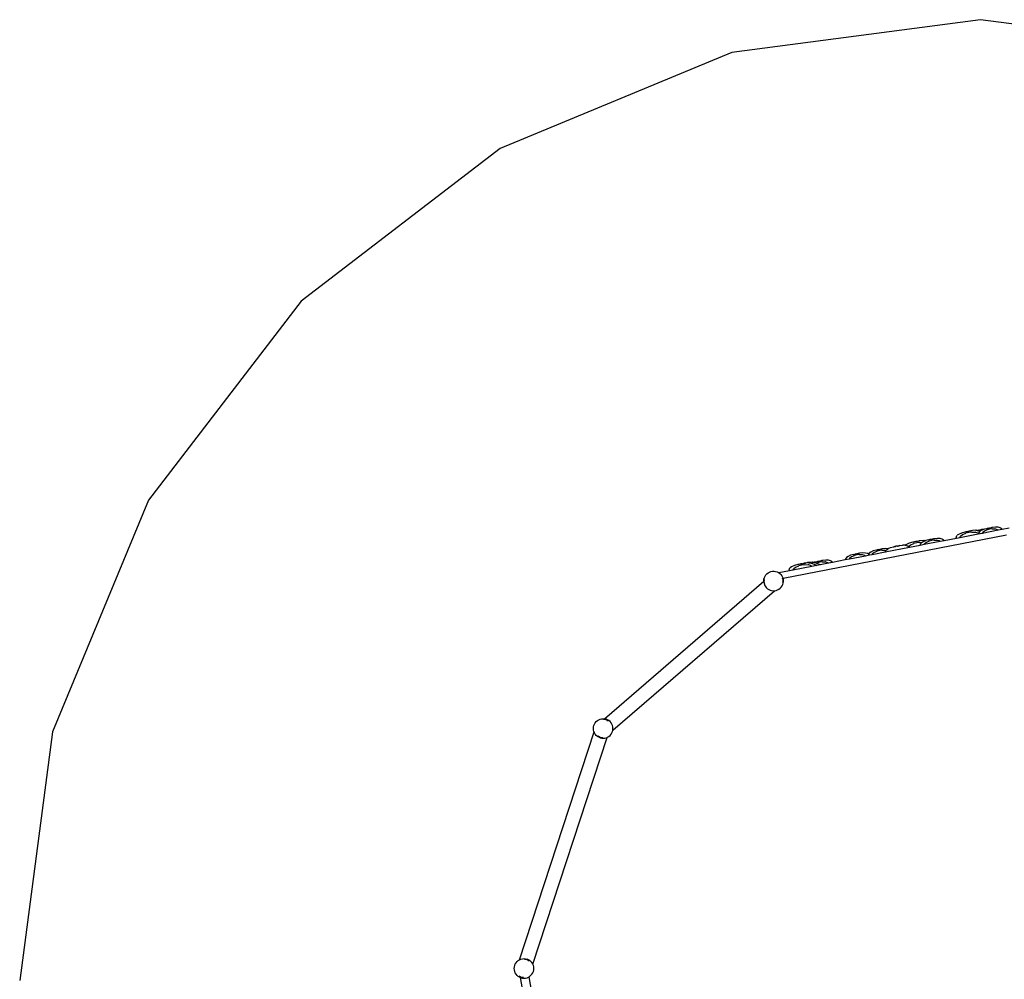
# Model space of a CAD drawing. Extents: x -433 to 467, y -467 to 433.
# Drawn here: x -433 to 28, y -16 to 433 of the extents above; entities that cross this region are included whole.
import ezdxf

# ---------------------------------------------------------------- set-up
doc = ezdxf.new("R2010")
doc.units = 0
doc.layers.get('0').update_dxf_attribs({"linetype": 'CONTINUOUS'})

msp = doc.modelspace()

# ---------------------------------------------------------------- linework, layer by layer
for p, q in [((16.73, 433.36), (-99.74, 418.03)), ((133.2, 418.03), (16.73, 433.36)), ((-99.74, 418.03), (-208.27, 373.07)), ((-208.27, 373.07), (-301.47, 301.56)), ((-301.47, 301.56), (-372.98, 208.36)), ((-372.98, 208.36), (-417.94, 99.83)), ((11.11, 193.69), (10.88, 193.65)), ((11.34, 193.73), (11.11, 193.69)), ((11.34, 193.73), (11.44, 193.77)), ((11.99, 193.87), (11.44, 193.77)), ((11.44, 193.77), (11.55, 193.74)), ((11.55, 193.74), (11.56, 193.74)), ((11.56, 193.74), (11.6, 193.72)), ((11.99, 193.87), (12.35, 193.93)), ((12.87, 194.03), (12.35, 193.93)), ((12.8, 193.97), (12.79, 193.96)), ((14.52, 194.24), (12.87, 194.03)), ((14.72, 194.22), (14.52, 194.24)), ((14.52, 194.21), (14.72, 194.22)), ((14.72, 194.22), (14.73, 194.22)), ((14.73, 194.22), (15.16, 194.16)), ((15.16, 194.16), (15.25, 194.14)), ((15.34, 194.16), (15.25, 194.14)), ((15.25, 194.14), (15.4, 194.09)), ((15.79, 194.25), (15.34, 194.16)), ((15.4, 194.09), (15.57, 194.06)), ((15.57, 194.06), (16.2, 193.82)), ((15.79, 194.25), (15.88, 194.26)), ((15.88, 194.26), (16.07, 194.29)), ((16.07, 194.29), (16.26, 194.33)), ((16.49, 193.73), (16.15, 193.48)), ((16.2, 193.82), (16.21, 193.81)), ((16.72, 193.88), (16.21, 193.81)), ((16.21, 193.81), (16.46, 193.74)), ((16.26, 194.33), (16.34, 194.35)), ((16.34, 194.35), (16.8, 194.44)), ((16.44, 194.33), (16.34, 194.35)), ((16.48, 194.32), (16.44, 194.33)), ((16.44, 194.33), (16.44, 194.33)), ((16.46, 193.74), (16.49, 193.73)), ((16.72, 193.88), (16.49, 193.73)), ((16.97, 194.05), (16.72, 193.88)), ((17.1, 194.49), (16.8, 194.44)), ((18.08, 194.58), (16.97, 194.05)), ((17.48, 194.56), (17.1, 194.49)), ((17.53, 194.57), (17.48, 194.56)), ((24.96, 194.21), (17.49, 192.76)), ((18.49, 194.69), (17.53, 194.57)), ((17.53, 194.57), (17.53, 194.57)), ((17.7, 193.31), (18.53, 193.95)), ((18.49, 194.69), (18.08, 194.58)), ((19.42, 194.94), (18.49, 194.69)), ((18.53, 193.95), (18.62, 193.99)), ((18.62, 193.99), (19.87, 194.46)), ((19.42, 194.94), (19.85, 195.02)), ((19.5, 194.91), (19.49, 194.92)), ((20.15, 195.1), (19.85, 195.02)), ((20.98, 194.74), (19.87, 194.46)), ((20.61, 195.18), (20.15, 195.1)), ((20.61, 195.18), (20.7, 195.19)), ((20.7, 195.19), (20.89, 195.22)), ((20.89, 195.22), (21.08, 195.27)), ((22.12, 194.9), (20.98, 194.74)), ((21.08, 195.27), (21.16, 195.29)), ((21.16, 195.29), (21.62, 195.38)), ((21.25, 195.27), (21.16, 195.29)), ((21.26, 195.27), (21.25, 195.27)), ((21.3, 195.25), (21.26, 195.27)), ((21.92, 195.43), (21.62, 195.38)), ((22.3, 195.5), (21.92, 195.43)), ((22.12, 194.9), (23.46, 194.93)), ((22.34, 195.5), (22.3, 195.5)), ((22.35, 195.51), (22.34, 195.5)), ((23.73, 195.68), (22.35, 195.51)), ((23.55, 194.92), (23.46, 194.93)), ((23.55, 194.92), (24.55, 194.64)), ((24.96, 195.61), (23.73, 195.68)), ((24.55, 194.64), (24.96, 194.21)), ((25.93, 195.39), (24.96, 195.61)), ((26.88, 194.58), (24.96, 194.21)), ((26.59, 195.04), (25.93, 195.39)), ((26.88, 194.58), (26.59, 195.04)), ((30.06, 195.2), (26.88, 194.58)), ((28.79, 191.9), (-75.79, 171.57)), ((-12.42, 189.13), (-12.97, 189.02)), ((-12.42, 189.13), (-12.06, 189.18)), ((-11.54, 189.28), (-12.06, 189.18)), ((-11.61, 189.23), (-11.62, 189.22)), ((-9.89, 189.49), (-11.54, 189.28)), ((-9.13, 189.29), (-10.24, 188.76)), ((-9.69, 189.48), (-9.89, 189.49)), ((-9.89, 189.46), (-9.69, 189.48)), ((-9.69, 189.48), (-9.68, 189.48)), ((-9.68, 189.48), (-9.25, 189.41)), ((-9.25, 189.41), (-9.01, 189.35)), ((-8.96, 189.34), (-9.13, 189.29)), ((-9.01, 189.35), (-8.96, 189.34)), ((-7.79, 189.65), (-8.96, 189.34)), ((-8.6, 188.7), (-7.34, 189.17)), ((-7.79, 189.65), (-7.36, 189.73)), ((-7.71, 189.62), (-7.72, 189.63)), ((-7.06, 189.81), (-7.36, 189.73)), ((-6.23, 189.45), (-7.34, 189.17)), ((-6.6, 189.89), (-7.06, 189.81)), ((-6.6, 189.89), (-6.51, 189.9)), ((-6.51, 189.9), (-6.32, 189.94)), ((-6.32, 189.94), (-6.14, 189.98)), ((-5.09, 189.61), (-6.23, 189.45)), ((-6.14, 189.98), (-6.05, 190)), ((-6.05, 190), (-5.6, 190.09)), ((-5.96, 189.98), (-6.05, 190)), ((-5.95, 189.98), (-5.96, 189.98)), ((-5.92, 189.96), (-5.95, 189.98)), ((-5.29, 190.14), (-5.6, 190.09)), ((-4.91, 190.21), (-5.29, 190.14)), ((-5.09, 189.61), (-3.75, 189.64)), ((-4.87, 190.22), (-4.91, 190.21)), ((-4.86, 190.22), (-4.87, 190.22)), ((-3.48, 190.39), (-4.86, 190.22)), ((-3.66, 189.63), (-3.75, 189.64)), ((-3.66, 189.63), (-2.66, 189.35)), ((-2.25, 190.32), (-3.48, 190.39)), ((-2.66, 189.35), (-2.25, 188.92)), ((-1.28, 190.1), (-2.25, 190.32)), ((-0.34, 189.29), (-2.25, 188.92)), ((-0.62, 189.75), (-1.28, 190.1)), ((-0.34, 189.29), (-0.62, 189.75)), ((5.47, 190.42), (-0.34, 189.29)), ((5.31, 191.23), (5.25, 191)), ((5.25, 190.99), (5.25, 191)), ((5.3, 190.83), (5.25, 190.99)), ((5.39, 190.61), (5.3, 190.83)), ((5.37, 191.33), (5.31, 191.23)), ((5.37, 191.33), (5.78, 191.84)), ((5.37, 191.33), (5.42, 191.37)), ((5.47, 190.42), (5.39, 190.61)), ((5.43, 191.38), (5.42, 191.37)), ((7.03, 190.72), (5.47, 190.42)), ((5.57, 191.42), (5.58, 191.37)), ((5.67, 191.51), (5.63, 191.5)), ((5.71, 191.61), (5.76, 191.64)), ((5.71, 191.6), (5.71, 191.61)), ((6.41, 192.28), (5.78, 191.84)), ((7.74, 192.92), (6.41, 192.28)), ((15.58, 192.38), (7.03, 190.72)), ((7.03, 190.72), (7.29, 191.39)), ((7.29, 191.39), (8.29, 192.15)), ((9.36, 193.34), (7.74, 192.92)), ((8.29, 192.15), (8.39, 192.2)), ((8.39, 192.2), (9.89, 192.77)), ((9.87, 193.44), (9.36, 193.34)), ((9.45, 193.31), (9.44, 193.32)), ((10.23, 193.53), (9.87, 193.44)), ((11.22, 193.11), (9.89, 192.77)), ((10.78, 193.64), (10.23, 193.53)), ((10.68, 193.57), (10.78, 193.64)), ((10.68, 193.57), (10.68, 193.57)), ((10.78, 193.64), (10.88, 193.65)), ((12.59, 193.29), (11.22, 193.11)), ((12.59, 193.29), (14.19, 193.33)), ((14.3, 193.32), (14.19, 193.33)), ((14.3, 193.32), (15.51, 192.99)), ((15.51, 192.99), (15.66, 192.83)), ((15.66, 192.83), (15.58, 192.38)), ((17.49, 192.76), (15.58, 192.38)), ((15.67, 192.92), (15.66, 192.83)), ((16.15, 193.48), (15.67, 192.92)), ((17.49, 192.76), (17.7, 193.31)), ((-33.54, 184.55), (-34.65, 184.02)), ((-32.2, 184.91), (-33.54, 184.55)), ((-32.2, 184.91), (-31.77, 184.99)), ((-32.12, 184.88), (-32.13, 184.88)), ((-31.47, 185.06), (-31.77, 184.99)), ((-30.64, 184.71), (-31.75, 184.43)), ((-31.01, 185.15), (-31.47, 185.06)), ((-31.01, 185.15), (-30.92, 185.16)), ((-30.92, 185.16), (-30.73, 185.19)), ((-30.73, 185.19), (-30.55, 185.23)), ((-29.5, 184.86), (-30.64, 184.71)), ((-30.55, 185.23), (-30.46, 185.26)), ((-30.46, 185.26), (-30.01, 185.35)), ((-30.37, 185.23), (-30.46, 185.26)), ((-30.36, 185.23), (-30.37, 185.23)), ((-30.33, 185.22), (-30.36, 185.23)), ((-29.7, 185.39), (-30.01, 185.35)), ((-29.32, 185.47), (-29.7, 185.39)), ((-29.5, 184.86), (-28.16, 184.9)), ((-29.28, 185.47), (-29.32, 185.47)), ((-29.27, 185.47), (-29.28, 185.47)), ((-27.89, 185.65), (-29.27, 185.47)), ((-28.07, 184.89), (-28.16, 184.9)), ((-28.07, 184.89), (-27.59, 184.75)), ((-16.63, 186.12), (-27.94, 183.93)), ((-27.94, 183.93), (-27.84, 184.46)), ((-26.66, 185.57), (-27.89, 185.65)), ((-27.84, 184.46), (-27.59, 184.75)), ((-27.59, 184.75), (-27.36, 185.03)), ((-27.36, 185.03), (-26.6, 185.56)), ((-26.6, 185.56), (-26.66, 185.57)), ((-26.6, 185.56), (-26.54, 185.6)), ((-26.54, 185.6), (-25.43, 186.13)), ((-25.43, 186.13), (-24.09, 186.48)), ((-24.09, 186.48), (-23.66, 186.57)), ((-24.09, 186.48), (-24.06, 186.47)), ((-24.01, 186.45), (-23.94, 186.43)), ((-23.66, 186.57), (-23.36, 186.64)), ((-22.9, 186.73), (-23.36, 186.64)), ((-23.06, 186.59), (-22.98, 186.67)), ((-22.98, 186.67), (-22.9, 186.73)), ((-22.98, 186.67), (-22.98, 186.67)), ((-22.81, 186.73), (-22.9, 186.73)), ((-22.62, 186.77), (-22.81, 186.73)), ((-22.44, 186.81), (-22.62, 186.77)), ((-22.35, 186.83), (-22.44, 186.81)), ((-22.35, 186.83), (-21.9, 186.92)), ((-22.35, 186.83), (-22.26, 186.81)), ((-22.26, 186.81), (-22.25, 186.81)), ((-22.25, 186.81), (-22.22, 186.79)), ((-21.9, 186.92), (-21.59, 186.97)), ((-21.16, 187.05), (-21.59, 186.97)), ((-21.3, 186.93), (-21.28, 186.95)), ((-21.22, 187), (-21.21, 187)), ((-21.18, 187.03), (-21.16, 187.05)), ((-21.16, 187.05), (-19.78, 187.22)), ((-18.55, 187.15), (-19.78, 187.22)), ((-18, 187.54), (-18.55, 187.15)), ((-18.55, 187.15), (-17.58, 186.93)), ((-16.67, 188.17), (-18, 187.54)), ((-17.58, 186.93), (-17.09, 186.67)), ((-17.09, 186.67), (-16.12, 187.41)), ((-17.09, 186.67), (-16.92, 186.58)), ((-16.92, 186.58), (-16.63, 186.12)), ((-15.05, 188.6), (-16.67, 188.17)), ((-11.64, 187.1), (-16.63, 186.12)), ((-16.12, 187.41), (-16.02, 187.46)), ((-16.02, 187.46), (-14.52, 188.02)), ((-14.54, 188.7), (-15.05, 188.6)), ((-14.96, 188.57), (-14.97, 188.57)), ((-14.18, 188.79), (-14.54, 188.7)), ((-13.19, 188.36), (-14.52, 188.02)), ((-13.63, 188.89), (-14.18, 188.79)), ((-13.73, 188.83), (-13.63, 188.89)), ((-13.73, 188.82), (-13.73, 188.83)), ((-13.63, 188.89), (-13.53, 188.9)), ((-13.3, 188.94), (-13.53, 188.9)), ((-13.07, 188.99), (-13.3, 188.94)), ((-11.82, 188.55), (-13.19, 188.36)), ((-13.07, 188.99), (-12.97, 189.02)), ((-12.97, 189.02), (-12.86, 188.99)), ((-12.86, 188.99), (-12.85, 188.99)), ((-12.85, 188.99), (-12.81, 188.97)), ((-11.82, 188.55), (-10.51, 188.58)), ((-11.54, 187.63), (-11.64, 187.1)), ((-9.72, 187.47), (-11.64, 187.1)), ((-11.06, 188.2), (-11.54, 187.63)), ((-10.51, 188.58), (-11.06, 188.2)), ((-10.24, 188.76), (-10.51, 188.58)), ((-2.25, 188.92), (-9.72, 187.47)), ((-9.72, 187.47), (-9.51, 188.02)), ((-9.51, 188.02), (-8.68, 188.66)), ((-8.68, 188.66), (-8.6, 188.7)), ((-58.45, 179.81), (-58.36, 179.83)), ((-58.36, 179.83), (-57.91, 179.92)), ((-58.27, 179.81), (-58.36, 179.83)), ((-57.6, 179.97), (-57.91, 179.92)), ((-57.23, 180.04), (-57.6, 179.97)), ((-57.18, 180.05), (-57.23, 180.04)), ((-55.8, 180.22), (-57.18, 180.05)), ((-57.18, 180.05), (-57.18, 180.05)), ((-54.57, 180.15), (-55.8, 180.22)), ((-53.59, 179.93), (-54.57, 180.15)), ((-52.94, 179.58), (-53.59, 179.93)), ((-46.63, 180.29), (-52.65, 179.12)), ((-46.53, 180.82), (-46.63, 180.29)), ((-44.72, 180.66), (-46.63, 180.29)), ((-46.06, 181.39), (-46.53, 180.82)), ((-45.24, 181.96), (-46.06, 181.39)), ((-44.13, 182.49), (-45.24, 181.96)), ((-37.24, 182.12), (-44.72, 180.66)), ((-44.72, 180.66), (-44.5, 181.22)), ((-44.5, 181.22), (-43.67, 181.86)), ((-42.78, 182.85), (-44.13, 182.49)), ((-43.67, 181.86), (-43.59, 181.9)), ((-43.59, 181.9), (-42.34, 182.37)), ((-42.78, 182.85), (-42.35, 182.93)), ((-42.7, 182.82), (-42.71, 182.83)), ((-42.05, 183), (-42.35, 182.93)), ((-41.23, 182.65), (-42.34, 182.37)), ((-41.6, 183.09), (-42.05, 183)), ((-41.6, 183.09), (-41.51, 183.1)), ((-41.51, 183.1), (-41.32, 183.13)), ((-41.32, 183.13), (-41.13, 183.17)), ((-40.09, 182.81), (-41.23, 182.65)), ((-41.13, 183.17), (-41.05, 183.2)), ((-41.05, 183.2), (-40.59, 183.29)), ((-40.95, 183.18), (-41.05, 183.2)), ((-40.91, 183.16), (-40.95, 183.18)), ((-40.95, 183.18), (-40.95, 183.18)), ((-40.28, 183.33), (-40.59, 183.29)), ((-39.91, 183.41), (-40.28, 183.33)), ((-40.09, 182.81), (-38.75, 182.84)), ((-39.86, 183.41), (-39.91, 183.41)), ((-38.48, 183.59), (-39.86, 183.42)), ((-39.86, 183.42), (-39.86, 183.41)), ((-38.66, 182.83), (-38.75, 182.84)), ((-38.66, 182.83), (-37.65, 182.55)), ((-37.25, 183.52), (-38.48, 183.59)), ((-37.65, 182.55), (-37.24, 182.12)), ((-36.27, 183.3), (-37.25, 183.52)), ((-35.33, 182.49), (-37.24, 182.12)), ((-35.81, 183.05), (-36.27, 183.3)), ((-35.47, 183.45), (-35.81, 183.05)), ((-35.62, 182.95), (-35.81, 183.05)), ((-35.33, 182.49), (-35.62, 182.95)), ((-34.65, 184.02), (-35.47, 183.45)), ((-34.13, 182.72), (-35.33, 182.49)), ((-27.94, 183.93), (-34.13, 182.72)), ((-34.13, 182.72), (-33.92, 183.28)), ((-33.92, 183.28), (-33.09, 183.91)), ((-33.09, 183.91), (-33.01, 183.95)), ((-33.01, 183.95), (-31.75, 184.43)), ((-72.92, 176.02), (-72.98, 175.79)), ((-72.93, 175.62), (-72.98, 175.79)), ((-72.98, 175.79), (-72.98, 175.79)), ((-72.84, 175.4), (-72.93, 175.62)), ((-72.86, 176.12), (-72.92, 176.02)), ((-72.86, 176.12), (-72.45, 176.64)), ((-72.86, 176.12), (-72.81, 176.16)), ((-72.76, 175.21), (-72.84, 175.4)), ((-72.8, 176.17), (-72.81, 176.16)), ((-71.2, 175.52), (-72.76, 175.21)), ((-72.66, 176.21), (-72.65, 176.16)), ((-72.56, 176.3), (-72.6, 176.29)), ((-72.52, 176.4), (-72.47, 176.43)), ((-72.52, 176.4), (-72.52, 176.4)), ((-71.82, 177.07), (-72.45, 176.64)), ((-70.49, 177.71), (-71.82, 177.07)), ((-62.23, 177.26), (-71.2, 175.52)), ((-71.2, 175.52), (-70.94, 176.18)), ((-70.94, 176.18), (-69.94, 176.95)), ((-68.87, 178.14), (-70.49, 177.71)), ((-69.94, 176.95), (-69.84, 177)), ((-69.84, 177), (-68.34, 177.56)), ((-68.36, 178.24), (-68.87, 178.14)), ((-68.78, 178.11), (-68.79, 178.11)), ((-68, 178.32), (-68.36, 178.24)), ((-67.01, 177.9), (-68.34, 177.56)), ((-67.45, 178.43), (-68, 178.32)), ((-67.52, 178.39), (-67.61, 178.36)), ((-67.55, 178.36), (-67.52, 178.39)), ((-67.55, 178.36), (-67.55, 178.36)), ((-67.52, 178.39), (-67.45, 178.43)), ((-67.43, 178.41), (-67.52, 178.39)), ((-67.45, 178.43), (-67.35, 178.44)), ((-67.12, 178.48), (-67.35, 178.44)), ((-67.12, 178.48), (-67.05, 178.49)), ((-66.77, 178.55), (-67.05, 178.49)), ((-66.89, 178.53), (-67.05, 178.49)), ((-65.64, 178.09), (-67.01, 177.9)), ((-66.89, 178.53), (-66.79, 178.56)), ((-66.79, 178.56), (-66.24, 178.67)), ((-66.79, 178.56), (-66.75, 178.55)), ((-66.75, 178.55), (-66.77, 178.55)), ((-66.73, 178.56), (-66.75, 178.55)), ((-66.75, 178.55), (-66.68, 178.53)), ((-66.68, 178.53), (-66.67, 178.53)), ((-66.67, 178.53), (-66.63, 178.51)), ((-65.86, 178.74), (-66.24, 178.67)), ((-66.24, 178.67), (-65.89, 178.72)), ((-65.92, 178.7), (-65.89, 178.72)), ((-65.89, 178.72), (-65.86, 178.74)), ((-65.89, 178.72), (-65.88, 178.72)), ((-65.88, 178.72), (-65.6, 178.77)), ((-65.86, 178.74), (-65.76, 178.75)), ((-65.6, 178.77), (-65.76, 178.75)), ((-65.64, 178.09), (-64.04, 178.13)), ((-65.36, 178.82), (-65.6, 178.77)), ((-65.43, 178.76), (-65.44, 178.75)), ((-65.12, 178.85), (-65.36, 178.82)), ((-65.3, 178.84), (-65.36, 178.82)), ((-65.3, 178.84), (-65.2, 178.87)), ((-64.65, 178.97), (-65.2, 178.87)), ((-65.2, 178.87), (-65.12, 178.85)), ((-63.71, 179.03), (-65.12, 178.85)), ((-64.65, 178.97), (-64.29, 179.03)), ((-63.77, 179.13), (-64.29, 179.03)), ((-63.93, 178.12), (-64.04, 178.13)), ((-63.93, 178.12), (-62.72, 177.78)), ((-63.84, 179.07), (-63.85, 179.06)), ((-62.12, 179.34), (-63.77, 179.13)), ((-63.51, 179.02), (-63.71, 179.03)), ((-63.71, 179), (-63.51, 179.02)), ((-63.51, 179.02), (-63.5, 179.02)), ((-63.5, 179.02), (-63.07, 178.95)), ((-63.07, 178.95), (-62.83, 178.89)), ((-62.83, 178.89), (-62.66, 178.86)), ((-62.72, 177.78), (-62.23, 177.26)), ((-62.66, 178.86), (-62.03, 178.61)), ((-60.04, 177.69), (-62.23, 177.26)), ((-61.92, 179.32), (-62.12, 179.34)), ((-62.12, 179.31), (-61.92, 179.32)), ((-62.03, 178.61), (-61.77, 178.54)), ((-61.92, 179.32), (-61.91, 179.33)), ((-61.91, 179.33), (-61.48, 179.26)), ((-61.77, 178.54), (-61.71, 178.51)), ((-61.71, 178.51), (-61.2, 178.26)), ((-61.48, 179.26), (-61.24, 179.2)), ((-61.24, 179.2), (-61.2, 179.19)), ((-60.1, 179.48), (-61.2, 179.19)), ((-61.2, 179.19), (-61.07, 179.17)), ((-61.2, 178.26), (-60.84, 178.15)), ((-61.07, 179.17), (-60.44, 178.92)), ((-60.84, 178.15), (-60.46, 177.91)), ((-60.46, 177.91), (-60.4, 177.88)), ((-60.44, 178.92), (-60.18, 178.85)), ((-60.28, 177.86), (-60.4, 177.88)), ((-60.28, 177.86), (-60.04, 177.69)), ((-60.18, 178.85), (-60.13, 178.82)), ((-60.13, 178.82), (-59.66, 179)), ((-60.13, 178.82), (-60.12, 178.82)), ((-60.12, 178.82), (-59.61, 178.57)), ((-60.1, 179.48), (-59.67, 179.57)), ((-58.45, 178), (-60.04, 177.69)), ((-60.02, 179.45), (-60.03, 179.46)), ((-59.37, 179.64), (-59.67, 179.57)), ((-58.54, 179.29), (-59.66, 179)), ((-59.61, 178.57), (-59.25, 178.45)), ((-58.92, 179.73), (-59.37, 179.64)), ((-59.25, 178.45), (-58.87, 178.22)), ((-58.92, 179.73), (-58.83, 179.73)), ((-58.87, 178.22), (-58.81, 178.19)), ((-58.83, 179.73), (-58.64, 179.77)), ((-58.69, 178.17), (-58.81, 178.19)), ((-58.69, 178.17), (-58.45, 178)), ((-58.64, 179.77), (-58.45, 179.81)), ((-57.41, 179.44), (-58.54, 179.29)), ((-54.56, 178.75), (-58.45, 178)), ((-58.23, 179.79), (-58.27, 179.81)), ((-58.27, 179.81), (-58.27, 179.81)), ((-57.41, 179.44), (-56.07, 179.47)), ((-55.98, 179.46), (-56.07, 179.47)), ((-55.98, 179.46), (-54.97, 179.18)), ((-54.97, 179.18), (-54.56, 178.75)), ((-52.65, 179.12), (-54.56, 178.75)), ((-52.65, 179.12), (-52.94, 179.58)), ((-84.81, 170.64), (-84.72, 171.35)), ((-84.8, 170.29), (-84.81, 170.64)), ((-84.72, 171.35), (-84.52, 172.04)), ((-84.69, 169.93), (-84.49, 171.07)), ((-84.52, 172.04), (-84.21, 172.69)), ((-84.21, 172.69), (-83.81, 173.29)), ((-83.81, 173.29), (-83.32, 173.81)), ((-83.32, 173.81), (-82.75, 174.25)), ((-82.75, 174.25), (-82.12, 174.6)), ((-82.12, 174.6), (-81.44, 174.84)), ((-81.44, 174.84), (-80.73, 174.98)), ((-80.73, 174.98), (-80.01, 175)), ((-80.01, 175), (-79.3, 174.91)), ((-79.3, 174.91), (-78.61, 174.71)), ((-78.61, 174.71), (-77.96, 174.4)), ((-77.96, 174.4), (-77.73, 174.25)), ((-72.76, 175.21), (-77.73, 174.25)), ((-77.73, 174.25), (-77.36, 174)), ((-77.36, 174), (-76.84, 173.51)), ((-76.84, 173.51), (-76.4, 172.94)), ((-76.4, 172.94), (-76.05, 172.31)), ((-76.21, 171.98), (-75.77, 170.91)), ((-76.05, 172.31), (-75.81, 171.63)), ((-75.77, 170.91), (-75.97, 169.77)), ((-75.81, 171.63), (-75.79, 171.57)), ((-75.79, 171.57), (-75.67, 170.92)), ((-75.65, 170.2), (-75.67, 170.92)), ((-159.4, 105.89), (-84.8, 170.29)), ((-84.79, 169.92), (-84.8, 170.29)), ((-84.79, 169.92), (-84.65, 169.21)), ((-84.25, 168.85), (-84.69, 169.93)), ((-84.65, 169.21), (-84.41, 168.53)), ((-84.41, 168.53), (-84.06, 167.9)), ((-84.06, 167.9), (-83.62, 167.33)), ((-83.62, 167.33), (-83.1, 166.84)), ((-83.1, 166.84), (-82.5, 166.43)), ((-82.5, 166.43), (-81.85, 166.13)), ((-81.85, 166.13), (-81.16, 165.93)), ((-79.02, 165.99), (-78.34, 166.24)), ((-78.34, 166.24), (-77.71, 166.59)), ((-77.71, 166.59), (-77.14, 167.03)), ((-77.14, 167.03), (-76.65, 167.55)), ((-76.65, 167.55), (-76.25, 168.15)), ((-76.25, 168.15), (-75.94, 168.8)), ((-75.94, 168.8), (-75.74, 169.49)), ((-75.74, 169.49), (-75.65, 170.2)), ((-155.52, 100.5), (-79.8, 165.86)), ((-81.16, 165.93), (-80.45, 165.84)), ((-80.45, 165.84), (-79.8, 165.86)), ((-79.8, 165.86), (-79.73, 165.86)), ((-79.73, 165.86), (-79.02, 165.99)), ((-164.6, 101.34), (-164.55, 102.06)), ((-164.55, 102.06), (-164.38, 102.76)), ((-164.38, 102.76), (-164.11, 103.42)), ((-164.11, 103.42), (-163.73, 104.04)), ((-163.73, 104.04), (-163.27, 104.59)), ((-163.27, 104.59), (-162.72, 105.06)), ((-162.72, 105.06), (-162.11, 105.43)), ((-162.11, 105.43), (-161.45, 105.71)), ((-161.45, 105.71), (-160.75, 105.88)), ((-160.75, 105.88), (-160.03, 105.94)), ((-160.03, 105.94), (-159.4, 105.89)), ((-159.8, 105.66), (-158.64, 105.63)), ((-159.4, 105.89), (-159.31, 105.89)), ((-159.31, 105.89), (-158.61, 105.72)), ((-158.64, 105.63), (-157.68, 104.98)), ((-157.95, 105.45), (-158.61, 105.72)), ((-157.33, 105.07), (-157.95, 105.45)), ((-156.78, 104.61), (-157.33, 105.07)), ((-156.31, 104.06), (-156.78, 104.61)), ((-155.93, 103.45), (-156.31, 104.06)), ((-155.66, 102.79), (-155.93, 103.45)), ((-155.49, 102.09), (-155.66, 102.79)), ((-155.43, 101.37), (-155.49, 102.09)), ((-417.94, 99.83), (-433.27, -16.64)), ((-199.17, -6.93), (-164.3, 99.75)), ((-192.89, -9.06), (-158.17, 97.17)), ((-164.54, 100.62), (-164.6, 101.34)), ((-164.37, 99.92), (-164.54, 100.62)), ((-164.3, 99.75), (-164.37, 99.92)), ((-164.09, 99.26), (-164.3, 99.75)), ((-163.72, 98.64), (-164.09, 99.26)), ((-163.25, 98.1), (-163.72, 98.64)), ((-162.7, 97.63), (-163.25, 98.1)), ((-162.08, 97.26), (-162.7, 97.63)), ((-161.39, 97.08), (-162.35, 97.73)), ((-161.42, 96.99), (-162.08, 97.26)), ((-161.42, 96.99), (-160.72, 96.82)), ((-160.22, 97.05), (-161.39, 97.08)), ((-159.28, 96.83), (-158.58, 97)), ((-158.58, 97), (-158.17, 97.17)), ((-158.17, 97.17), (-157.92, 97.27)), ((-157.92, 97.27), (-157.3, 97.65)), ((-157.3, 97.65), (-156.76, 98.12)), ((-156.76, 98.12), (-156.29, 98.67)), ((-156.29, 98.67), (-155.92, 99.29)), ((-155.92, 99.29), (-155.65, 99.95)), ((-155.65, 99.95), (-155.52, 100.5)), ((-155.52, 100.5), (-155.48, 100.65)), ((-155.48, 100.65), (-155.43, 101.37)), ((-160.72, 96.82), (-160, 96.77)), ((-160, 96.77), (-159.28, 96.83)), ((-201.46, -9.62), (-201.18, -8.95)), ((-201.18, -8.95), (-200.81, -8.34)), ((-200.81, -8.34), (-200.34, -7.79)), ((-200.34, -7.79), (-199.8, -7.32)), ((-199.8, -7.32), (-199.19, -6.94)), ((-199.19, -6.94), (-199.17, -6.93)), ((-199.17, -6.93), (-198.52, -6.66)), ((-198.52, -6.66), (-197.82, -6.49)), ((-197.82, -6.49), (-197.1, -6.43)), ((-197.1, -6.43), (-196.39, -6.49)), ((-196.88, -6.72), (-195.72, -6.75)), ((-196.39, -6.49), (-195.69, -6.65)), ((-195.72, -6.75), (-194.75, -7.4)), ((-195.02, -6.93), (-195.69, -6.65)), ((-194.4, -7.3), (-195.02, -6.93)), ((-193.86, -7.77), (-194.4, -7.3)), ((-193.39, -8.31), (-193.86, -7.77)), ((-193.01, -8.92), (-193.39, -8.31)), ((-192.96, -9.03), (-193.01, -8.92)), ((-192.96, -9.03), (-192.89, -9.06)), ((-192.73, -9.59), (-192.96, -9.03)), ((-201.68, -11.04), (-201.62, -10.32)), ((-201.62, -11.75), (-201.68, -11.04)), ((-201.62, -10.32), (-201.46, -9.62)), ((-201.45, -12.45), (-201.62, -11.75)), ((-201.17, -13.12), (-201.45, -12.45)), ((-200.79, -13.73), (-201.17, -13.12)), ((-200.32, -14.28), (-200.79, -13.73)), ((-193.83, -14.25), (-193.37, -13.7)), ((-193.37, -13.7), (-192.99, -13.09)), ((-192.99, -13.09), (-192.72, -12.42)), ((-192.56, -10.29), (-192.73, -9.59)), ((-192.72, -12.42), (-192.56, -11.72)), ((-192.5, -11.01), (-192.56, -10.29)), ((-192.56, -11.72), (-192.5, -11.01)), ((-199.77, -14.74), (-200.32, -14.28)), ((-199.16, -15.12), (-199.77, -14.74)), ((-198.46, -15.29), (-199.42, -14.64)), ((-198.74, -15.28), (-199.16, -15.12)), ((-182.92, -103.26), (-198.74, -15.28)), ((-198.49, -15.39), (-198.74, -15.28)), ((-198.49, -15.39), (-197.79, -15.55)), ((-197.3, -15.33), (-198.46, -15.29)), ((-197.79, -15.55), (-197.07, -15.61)), ((-197.07, -15.61), (-196.35, -15.55)), ((-196.35, -15.55), (-195.66, -15.38)), ((-195.66, -15.38), (-194.99, -15.1)), ((-194.99, -15.1), (-194.75, -14.95)), ((-194.75, -14.95), (-194.38, -14.72)), ((-179.06, -102.13), (-194.75, -14.95)), ((-194.38, -14.72), (-193.83, -14.25))]:
    msp.add_line(p, q)

doc.saveas('drawing.dxf')
